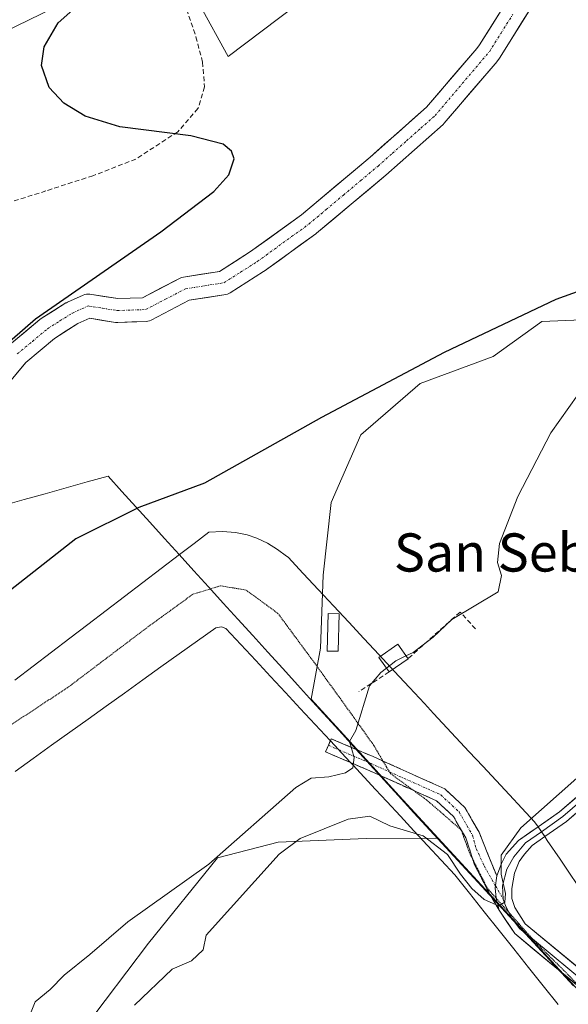
# Model space of a CAD drawing. Units: metres. Extents: x 594801 to 598281, y 4655047 to 4657409.
# Drawn here: x 596643 to 596758, y 4656804 to 4657011 of the extents above; entities that cross this region are included whole.
import ezdxf
from ezdxf.enums import TextEntityAlignment as Align

# ---------------------------------------------------------------- set-up
doc = ezdxf.new("R2010")
doc.units = ezdxf.units.M
doc.header["$MEASUREMENT"] = 0
for name, pattern in [('TRAZO_Y_PUNTO', [1, 0.5, -0.25, 0, -0.25]), ('TRAZOS2', [0.375, 0.25, -0.125]), ('TRAZOSX2', [1.5, 1, -0.5])]:
    doc.linetypes.add(name, pattern=pattern)
for name, color, linetype, lineweight in [('Arbolado forestal CxS', 92, 'Continuous', 0), ('Camino', 19, 'TRAZOSX2', 0), ('Camino Cxs', 19, 'Continuous', 0), ('Camino eje', 19, 'TRAZO_Y_PUNTO', 0), ('Corriente natural Cxs', 5, 'Continuous', 13), ('Corriente natural eje', 5, 'TRAZO_Y_PUNTO', 0), ('Corriente natural superficial', 5, 'Continuous', 13), ('Cultivos herbáceos CxS', 92, 'Continuous', 0), ('Cultivos leñosos CxS', 92, 'Continuous', 0), ('Curva de nivel maestra', 36, 'Continuous', 30), ('Curva de nivel normal', 36, 'Continuous', 0), ('Edificación ligera', 1, 'Continuous', 0), ('Edificación ligera Cxs', 1, 'Continuous', 0), ('Layer 0', 7, 'Continuous', 0), ('Municipio', 9, 'Continuous', 13), ('Municipio CxS', 142, 'Continuous', 0), ('Obra de contención lineal', 1, 'TRAZOSX2', 13), ('Senda', 19, 'TRAZOSX2', 0), ('Suelo desnudo CxS', 43, 'Continuous', 0), ('Texto cartográfico', 19, 'Continuous', 0), ('Vía pecuaria', 92, 'Continuous', 13), ('Vía pecuaria CxS', 92, 'Continuous', 13), ('Vía pecuaria eje', 92, 'TRAZOS2', 0)]:
    doc.layers.add(name, color=color, linetype=linetype, lineweight=lineweight)
doc.styles.add('Arial', font='txt', dxfattribs={"height": 0.2})

msp = doc.modelspace()

# ---------------------------------------------------------------- linework, layer by layer
at = {"layer": 'Arbolado forestal CxS', "color": 92, "linetype": 'Continuous', "lineweight": 0}
for points in [[(596719.1, 4657027.21, 399.6), (596686.94, 4657002.83, 399.85), (596674.79, 4657024.98, 400.36), (596615.49, 4656996.04, 400.81), (596617.71, 4656975.51, 400.62), (596614.77, 4656962.46, 401.29), (596580.38, 4656954.27, 400.85), (596554.49, 4656930.58, 400.94), (596521.69, 4656895.39, 401.39), (596501.66, 4656869.64, 401.11)], [(596521.69, 4656895.39, 401.39), (596554.49, 4656930.58, 400.94), (596580.38, 4656954.27, 400.85), (596614.77, 4656962.46, 401.29), (596617.71, 4656975.51, 400.62), (596615.49, 4656996.04, 400.81), (596674.79, 4657024.98, 400.36), (596686.94, 4657002.83, 399.85), (596719.1, 4657027.21, 399.6)], [(596746.86, 4657016.85, 397.91), (596739.6, 4657005.28, 398.14), (596739, 4657004.51, 398.12), (596728.49, 4656992.21, 398.19), (596716.68, 4656981.76, 398.24), (596702.28, 4656969.67, 398.46), (596691.61, 4656961.94, 398.59), (596685.13, 4656957.81, 398.51), (596677.58, 4656956.62, 398.38), (596677.14, 4656956.5, 398.4), (596676.84, 4656956.37, 398.41), (596668.98, 4656952.29, 398.45), (596663.85, 4656952.11, 398.41), (596657.95, 4656953.03, 398.59), (596657.59, 4656953.05, 398.61), (596657.23, 4656953.03, 398.6), (596656.88, 4656952.96, 398.58), (596656.54, 4656952.83, 398.56), (596653.26, 4656951.35, 398.6), (596653.04, 4656951.24, 398.6), (596652.95, 4656951.19, 398.61), (596647.76, 4656947.91, 398.64), (596647.5, 4656947.71, 398.63), (596641.15, 4656942.42, 398.77)], [(596641.15, 4656942.42, 398.77), (596647.5, 4656947.71, 398.63), (596647.76, 4656947.91, 398.64), (596652.95, 4656951.19, 398.61), (596653.04, 4656951.24, 398.6), (596653.26, 4656951.35, 398.6), (596656.54, 4656952.83, 398.56), (596656.88, 4656952.96, 398.58), (596657.23, 4656953.03, 398.6), (596657.59, 4656953.05, 398.61), (596657.95, 4656953.03, 398.59), (596663.85, 4656952.11, 398.41), (596668.98, 4656952.29, 398.45), (596676.84, 4656956.37, 398.41), (596677.14, 4656956.5, 398.4), (596677.58, 4656956.62, 398.38), (596685.13, 4656957.81, 398.51), (596691.61, 4656961.94, 398.59), (596702.28, 4656969.67, 398.46), (596716.68, 4656981.76, 398.24), (596728.49, 4656992.21, 398.19), (596739, 4657004.51, 398.12), (596739.6, 4657005.28, 398.14), (596746.86, 4657016.85, 397.91)], [(596638, 4656930.86, 399.23), (596644.53, 4656938.73, 399.1), (596650.57, 4656943.77, 399.05), (596655.47, 4656946.87, 399.06), (596657.92, 4656947.97, 399.07), (596663.32, 4656947.13, 399.21), (596663.7, 4656947.1, 399.22), (596663.79, 4656947.1, 399.22), (596669.72, 4656947.32, 399.37), (596670.09, 4656947.36, 399.38), (596670.44, 4656947.45, 399.39), (596670.78, 4656947.6, 399.38), (596678.78, 4656951.75, 398.98), (596686.45, 4656952.96, 399.02), (596686.77, 4656953.03, 399), (596687.08, 4656953.15, 398.98), (596687.38, 4656953.31, 398.97), (596694.36, 4656957.76, 399.02), (596694.49, 4656957.84, 399.02), (596705.28, 4656965.68, 398.96), (596705.42, 4656965.79, 398.96), (596719.92, 4656977.96, 398.93), (596719.97, 4656978, 398.93), (596731.93, 4656988.58, 398.86), (596732.17, 4656988.83, 398.86), (596742.84, 4657001.31, 398.79), (596742.9, 4657001.38, 398.79), (596743.62, 4657002.3, 398.77), (596743.77, 4657002.51, 398.77), (596751.01, 4657014.05, 398.46)], [(596751.01, 4657014.05, 398.46), (596743.77, 4657002.51, 398.77), (596743.62, 4657002.3, 398.77), (596742.9, 4657001.38, 398.79), (596742.84, 4657001.31, 398.79), (596732.17, 4656988.83, 398.86), (596731.93, 4656988.58, 398.86), (596719.97, 4656978, 398.93), (596719.92, 4656977.96, 398.93), (596705.42, 4656965.79, 398.96), (596705.28, 4656965.68, 398.96), (596694.49, 4656957.84, 399.02), (596694.36, 4656957.76, 399.02), (596687.38, 4656953.31, 398.97), (596687.08, 4656953.15, 398.98), (596686.77, 4656953.03, 399), (596686.45, 4656952.96, 399.02), (596678.78, 4656951.75, 398.98), (596670.78, 4656947.6, 399.38), (596670.44, 4656947.45, 399.39), (596670.09, 4656947.36, 399.38), (596669.72, 4656947.32, 399.37), (596663.79, 4656947.1, 399.22), (596663.7, 4656947.1, 399.22), (596663.32, 4656947.13, 399.21), (596657.92, 4656947.97, 399.07), (596655.47, 4656946.87, 399.06), (596650.57, 4656943.77, 399.05), (596644.53, 4656938.73, 399.1), (596638, 4656930.86, 399.23)], [(596762.71, 4656947.73, 404.05), (596752.62, 4656947.29, 401.93), (596742.44, 4656939.94, 402.11), (596727.18, 4656934.29, 401.69), (596714.74, 4656923.54, 401.52), (596708.51, 4656909.41, 401.59), (596706.82, 4656894.14, 401.1), (596706.25, 4656878.87, 401.64), (596704.34, 4656868.19, 402.8), (596711.07, 4656860.78, 405.03), (596719.24, 4656851.77, 406.49), (596722.72, 4656847.94, 407.82), (596730.9, 4656839.07, 409.55), (596715.81, 4656838.98, 411.04), (596697.39, 4656838.21, 410.74), (596684.71, 4656834.94, 408.3), (596670.21, 4656817.05, 409.22), (596647.54, 4656787.02, 409.39)], [(596762.71, 4656947.73, 404.05), (596752.62, 4656947.29, 401.93), (596742.44, 4656939.94, 402.11), (596727.18, 4656934.29, 401.69), (596714.74, 4656923.54, 401.52), (596708.51, 4656909.41, 401.59), (596706.82, 4656894.14, 401.1), (596706.25, 4656878.87, 401.64), (596704.34, 4656868.19, 402.8), (596711.07, 4656860.78, 405.03), (596719.24, 4656851.77, 406.49), (596722.72, 4656847.94, 407.82), (596730.9, 4656839.07, 409.55)], [(596730.9, 4656839.07, 409.55), (596715.81, 4656838.98, 411.04), (596697.39, 4656838.21, 410.74), (596684.71, 4656834.94, 408.3), (596670.21, 4656817.05, 409.22), (596647.54, 4656787.02, 409.39), (596633.05, 4656768.49, 410.28), (596632.44, 4656767.99, 410.32), (596624.15, 4656782.72, 404.47), (596600.47, 4656811.14, 402.29), (596553.1, 4656776.4, 402.5), (596553.1, 4656754.3, 404.03), (596551.48, 4656743.05, 406.09)]]:
    msp.add_polyline3d(points, dxfattribs=at)
at = {"layer": 'Camino', "color": 19, "linetype": 'TRAZOSX2', "lineweight": 0}
for points in [[(596712.55, 4656854.9), (596707.34, 4656857.13), (596707.93, 4656858.51)], [(596707.93, 4656858.51), (596708.33, 4656859.44)], [(596708.33, 4656859.44), (596708.52, 4656859.88), (596717.3, 4656856.14), (596719.36, 4656855.21)], [(596725.81, 4656849.02), (596716.13, 4656853.37), (596712.55, 4656854.9)], [(596719.36, 4656855.21), (596732.31, 4656849.39), (596736.5, 4656845.48), (596739.48, 4656840.28), (596743.17, 4656831.18)], [(596738.24, 4656834.46), (596736.7, 4656839.11), (596734.12, 4656843.59), (596730.59, 4656846.88), (596725.81, 4656849.02)], [(596743.67, 4656823.97), (596741.12, 4656828.41), (596738.56, 4656833.48), (596738.24, 4656834.46)]]:
    msp.add_lwpolyline(points, dxfattribs=at)
at = {"layer": 'Camino Cxs', "color": 19, "linetype": 'Continuous', "lineweight": 0}
msp.add_lwpolyline([(596743.17, 4656831.18), (596742.88, 4656828.63), (596743.04, 4656826.51), (596743.67, 4656823.97)], dxfattribs=at)
msp.add_polyline3d([(596743.04, 4656826.51, 409.93), (596743.67, 4656823.97, 410.03), (596742.4, 4656826.19, 409.93), (596741.12, 4656828.41, 409.8), (596739.84, 4656830.94, 409.65), (596738.56, 4656833.48, 409.41), (596737.63, 4656836.3, 409.03), (596736.7, 4656839.11, 408.66), (596735.41, 4656841.35, 408.53), (596734.12, 4656843.59, 408.19), (596730.59, 4656846.88, 407.5), (596726.98, 4656848.5, 406.75), (596723.36, 4656850.13, 406.35), (596719.75, 4656851.75, 406.03), (596716.13, 4656853.37, 405.31), (596712.55, 4656854.9, 404.74), (596711.74, 4656855.25, 404.62), (596707.34, 4656857.13, 403.6), (596708.33, 4656859.44, 403.65), (596708.52, 4656859.88, 403.66), (596712.91, 4656858.01, 404.8), (596717.3, 4656856.14, 405.38), (596721.05, 4656854.45, 405.86), (596724.81, 4656852.77, 406.3), (596728.56, 4656851.08, 406.81), (596732.31, 4656849.39, 407.37), (596734.41, 4656847.44, 407.85), (596736.5, 4656845.48, 408.23), (596737.99, 4656842.88, 408.37), (596739.48, 4656840.28, 408.62), (596741.32, 4656835.73, 409.19), (596743.17, 4656831.18, 409.8), (596742.88, 4656828.63, 409.85), (596743.04, 4656826.51, 409.93)], close=True, dxfattribs=at)
at = {"layer": 'Camino eje', "color": 19, "linetype": 'TRAZO_Y_PUNTO', "lineweight": 0}
for points in [[(596707.93, 4656858.51), (596710.04, 4656857.6)], [(596710.04, 4656857.6), (596716.72, 4656854.76), (596720.69, 4656852.97)], [(596720.69, 4656852.97), (596731.45, 4656848.14), (596735.31, 4656844.54), (596738.09, 4656839.7), (596738.89, 4656836.88), (596740.55, 4656833.23), (596742.93, 4656829.08)], [(596742.93, 4656829.08), (596744.52, 4656826.3)]]:
    msp.add_lwpolyline(points, dxfattribs=at)
at = {"layer": 'Corriente natural Cxs', "color": 5, "linetype": 'Continuous', "lineweight": 13}
for points in [[(596751.01, 4657014.05, 397.89), (596748.59, 4657010.2, 398.06), (596746.18, 4657006.36, 398.12), (596743.77, 4657002.51, 398.25), (596743.62, 4657002.3, 398.25), (596742.9, 4657001.38, 398.25), (596742.84, 4657001.31, 398.25), (596740.17, 4656998.19, 398.28), (596737.51, 4656995.07, 398.22), (596734.84, 4656991.95, 398.3), (596732.17, 4656988.83, 398.55), (596731.93, 4656988.58, 398.56), (596728.94, 4656985.94, 398.41), (596725.95, 4656983.29, 398.25), (596722.96, 4656980.64, 398.46), (596719.97, 4656978, 398.54), (596719.92, 4656977.96, 398.53), (596716.3, 4656974.91, 398.51), (596712.67, 4656971.87, 398.44), (596709.05, 4656968.83, 398.5), (596705.42, 4656965.79, 398.56), (596705.28, 4656965.68, 398.57), (596701.69, 4656963.07, 398.7), (596698.09, 4656960.46, 398.66), (596694.49, 4656957.84, 398.61), (596694.36, 4656957.76, 398.6), (596690.87, 4656955.54, 398.59), (596687.38, 4656953.31, 398.57), (596687.08, 4656953.15, 398.56), (596686.77, 4656953.03, 398.55), (596686.45, 4656952.96, 398.53), (596682.62, 4656952.35, 398.54), (596678.78, 4656951.75, 398.58), (596674.78, 4656949.67, 398.67), (596670.78, 4656947.6, 398.66), (596670.44, 4656947.45, 398.68), (596670.09, 4656947.36, 398.68), (596669.72, 4656947.32, 398.68), (596666.76, 4656947.21, 398.63), (596663.79, 4656947.1, 398.68), (596663.7, 4656947.1, 398.68), (596663.32, 4656947.13, 398.68), (596660.62, 4656947.55, 398.65), (596657.92, 4656947.97, 398.59), (596655.47, 4656946.87, 398.67), (596653.02, 4656945.32, 398.72), (596650.57, 4656943.77, 398.73), (596647.55, 4656941.25, 398.78), (596644.53, 4656938.73, 398.8), (596642.35, 4656936.1, 398.84)], [(596641.15, 4656942.42, 398.74), (596644.32, 4656945.07, 398.85), (596647.5, 4656947.71, 398.64), (596647.76, 4656947.91, 398.63), (596650.36, 4656949.55, 398.65), (596652.95, 4656951.19, 398.64), (596653.04, 4656951.24, 398.64), (596653.26, 4656951.35, 398.63), (596656.54, 4656952.83, 398.46), (596656.88, 4656952.96, 398.48), (596657.23, 4656953.03, 398.51), (596657.59, 4656953.05, 398.54), (596657.95, 4656953.03, 398.57), (596660.9, 4656952.57, 398.78), (596663.85, 4656952.11, 398.64), (596666.42, 4656952.2, 398.48), (596668.98, 4656952.29, 398.44), (596672.91, 4656954.33, 398.53), (596676.84, 4656956.37, 398.41), (596677.14, 4656956.5, 398.41), (596677.58, 4656956.62, 398.4), (596681.36, 4656957.22, 398.3), (596685.13, 4656957.81, 398.26), (596688.37, 4656959.87, 398.24), (596691.61, 4656961.94, 398.18), (596695.17, 4656964.52, 398.23), (596698.72, 4656967.09, 398.26), (596702.28, 4656969.67, 398.2), (596705.88, 4656972.69, 398.15), (596709.48, 4656975.72, 398.13), (596713.08, 4656978.74, 398.07), (596716.68, 4656981.76, 398.05), (596719.63, 4656984.38, 398.02), (596722.58, 4656986.99, 398.01), (596725.54, 4656989.6, 397.97), (596728.49, 4656992.21, 398.02), (596731.11, 4656995.28, 397.93), (596733.74, 4656998.36, 397.92), (596736.37, 4657001.43, 397.9), (596739, 4657004.51, 397.93), (596739.6, 4657005.28, 397.94), (596742.02, 4657009.14, 397.96), (596744.44, 4657013, 397.94)]]:
    msp.add_polyline3d(points, dxfattribs=at)
at = {"layer": 'Corriente natural eje', "color": 5, "linetype": 'TRAZO_Y_PUNTO', "lineweight": 0}
msp.add_polyline3d([(596642.75, 4656940.5, 398.7), (596645.92, 4656943.15, 398.64), (596649.1, 4656945.79, 398.64), (596651.69, 4656947.43, 398.56), (596654.29, 4656949.07, 398.53), (596657.57, 4656950.56, 398.54), (596660.64, 4656950.08, 398.62), (596663.7, 4656949.6, 398.52), (596666.67, 4656949.71, 398.41), (596669.63, 4656949.81, 398.45), (596673.81, 4656951.98, 398.47), (596677.99, 4656954.15, 398.35), (596682.01, 4656954.79, 398.33), (596686.04, 4656955.42, 398.37), (596689.53, 4656957.65, 398.29), (596693.02, 4656959.87, 398.32), (596696.62, 4656962.48, 398.33), (596700.22, 4656965.09, 398.42), (596703.82, 4656967.7, 398.3), (596707.44, 4656970.74, 398.25), (596711.07, 4656973.79, 398.11), (596714.69, 4656976.83, 398.21), (596718.32, 4656979.87, 398.21), (596721.3, 4656982.52, 398.09), (596724.29, 4656985.16, 398.07), (596727.28, 4656987.81, 398.06), (596730.27, 4656990.45, 398.2), (596733.12, 4656993.8, 397.98), (596735.96, 4656997.15, 397.94), (596738.81, 4657000.49, 398.02), (596741.65, 4657003.84, 397.88), (596744.09, 4657007.73, 397.94), (596746.54, 4657011.63, 397.85)], dxfattribs=at)
at = {"layer": 'Corriente natural superficial', "color": 5, "linetype": 'Continuous', "lineweight": 13}
for points in [[(596751.01, 4657014.05, 397.89), (596748.59, 4657010.2, 398.06), (596746.18, 4657006.36, 398.12), (596743.77, 4657002.51, 398.25), (596743.62, 4657002.3, 398.25), (596742.9, 4657001.38, 398.25), (596742.84, 4657001.31, 398.25), (596740.17, 4656998.19, 398.28), (596737.51, 4656995.07, 398.22), (596734.84, 4656991.95, 398.3), (596732.17, 4656988.83, 398.55), (596731.93, 4656988.58, 398.56), (596728.94, 4656985.94, 398.41), (596725.95, 4656983.29, 398.25), (596722.96, 4656980.64, 398.46), (596719.97, 4656978, 398.54), (596719.92, 4656977.96, 398.53), (596716.3, 4656974.91, 398.51), (596712.67, 4656971.87, 398.44), (596709.05, 4656968.83, 398.5), (596705.42, 4656965.79, 398.56), (596705.28, 4656965.68, 398.57), (596701.69, 4656963.07, 398.7), (596698.09, 4656960.46, 398.66), (596694.49, 4656957.84, 398.61), (596694.36, 4656957.76, 398.6), (596690.87, 4656955.54, 398.59), (596687.38, 4656953.31, 398.57), (596687.08, 4656953.15, 398.56), (596686.77, 4656953.03, 398.55), (596686.45, 4656952.96, 398.53), (596682.62, 4656952.35, 398.54), (596678.78, 4656951.75, 398.58), (596674.78, 4656949.67, 398.67), (596670.78, 4656947.6, 398.66), (596670.44, 4656947.45, 398.68), (596670.09, 4656947.36, 398.68), (596669.72, 4656947.32, 398.68), (596666.76, 4656947.21, 398.63), (596663.79, 4656947.1, 398.68), (596663.7, 4656947.1, 398.68), (596663.32, 4656947.13, 398.68), (596660.62, 4656947.55, 398.65), (596657.92, 4656947.97, 398.59), (596655.47, 4656946.87, 398.67), (596653.02, 4656945.32, 398.72), (596650.57, 4656943.77, 398.73), (596647.55, 4656941.25, 398.78), (596644.53, 4656938.73, 398.8), (596642.35, 4656936.1, 398.84)], [(596641.15, 4656942.42, 398.74), (596644.32, 4656945.07, 398.85), (596647.5, 4656947.71, 398.64), (596647.76, 4656947.91, 398.63), (596650.36, 4656949.55, 398.65), (596652.95, 4656951.19, 398.64), (596653.04, 4656951.24, 398.64), (596653.26, 4656951.35, 398.63), (596656.54, 4656952.83, 398.46), (596656.88, 4656952.96, 398.48), (596657.23, 4656953.03, 398.51), (596657.59, 4656953.05, 398.54), (596657.95, 4656953.03, 398.57), (596660.9, 4656952.57, 398.78), (596663.85, 4656952.11, 398.64), (596666.42, 4656952.2, 398.48), (596668.98, 4656952.29, 398.44), (596672.91, 4656954.33, 398.53), (596676.84, 4656956.37, 398.41), (596677.14, 4656956.5, 398.41), (596677.58, 4656956.62, 398.4), (596681.36, 4656957.22, 398.3), (596685.13, 4656957.81, 398.26), (596688.37, 4656959.87, 398.24), (596691.61, 4656961.94, 398.18), (596695.17, 4656964.52, 398.23), (596698.72, 4656967.09, 398.26), (596702.28, 4656969.67, 398.2), (596705.88, 4656972.69, 398.15), (596709.48, 4656975.72, 398.13), (596713.08, 4656978.74, 398.07), (596716.68, 4656981.76, 398.05), (596719.63, 4656984.38, 398.02), (596722.58, 4656986.99, 398.01), (596725.54, 4656989.6, 397.97), (596728.49, 4656992.21, 398.02), (596731.11, 4656995.28, 397.93), (596733.74, 4656998.36, 397.92), (596736.37, 4657001.43, 397.9), (596739, 4657004.51, 397.93), (596739.6, 4657005.28, 397.94), (596742.02, 4657009.14, 397.96), (596744.44, 4657013, 397.94)]]:
    msp.add_polyline3d(points, dxfattribs=at)
at = {"layer": 'Cultivos herbáceos CxS', "color": 92, "linetype": 'Continuous', "lineweight": 0}
for points in [[(596719.1, 4657027.21, 399.6), (596686.94, 4657002.83, 399.85), (596674.79, 4657024.98, 400.36), (596615.49, 4656996.04, 400.81), (596617.71, 4656975.51, 400.62), (596614.77, 4656962.46, 401.29), (596580.38, 4656954.27, 400.85), (596554.49, 4656930.58, 400.94), (596521.69, 4656895.39, 401.39), (596501.66, 4656869.64, 401.11)], [(596719.1, 4657027.21, 399.6), (596686.94, 4657002.83, 399.85), (596674.79, 4657024.98, 400.36), (596615.49, 4656996.04, 400.81), (596617.71, 4656975.51, 400.62), (596614.77, 4656962.46, 401.29), (596580.38, 4656954.27, 400.85), (596554.49, 4656930.58, 400.94), (596521.69, 4656895.39, 401.39)], [(596769.47, 4656797.22, 412.88), (596730.9, 4656839.07, 409.55), (596722.72, 4656847.94, 407.82), (596719.24, 4656851.77, 406.49), (596711.07, 4656860.78, 405.03), (596704.34, 4656868.19, 402.8), (596706.25, 4656878.87, 401.64), (596706.82, 4656894.14, 401.1), (596708.51, 4656909.41, 401.59), (596714.74, 4656923.54, 401.52), (596727.18, 4656934.29, 401.69), (596742.44, 4656939.94, 402.11), (596752.62, 4656947.29, 401.93), (596762.71, 4656947.73, 404.05)], [(596762.71, 4656947.73, 404.05), (596752.62, 4656947.29, 401.93), (596742.44, 4656939.94, 402.11), (596727.18, 4656934.29, 401.69), (596714.74, 4656923.54, 401.52), (596708.51, 4656909.41, 401.59), (596706.82, 4656894.14, 401.1), (596706.25, 4656878.87, 401.64), (596704.34, 4656868.19, 402.8), (596711.07, 4656860.78, 405.03), (596719.24, 4656851.77, 406.49), (596722.72, 4656847.94, 407.82), (596730.9, 4656839.07, 409.55)], [(596730.9, 4656839.07, 409.55), (596769.47, 4656797.22, 412.88), (596779.5, 4656785.65, 413.33), (596781.58, 4656783.24, 413.31)]]:
    msp.add_polyline3d(points, dxfattribs=at)
at = {"layer": 'Cultivos leñosos CxS', "color": 92, "linetype": 'Continuous', "lineweight": 0}
for points in [[(596730.9, 4656839.07, 409.55), (596715.81, 4656838.98, 411.04), (596697.39, 4656838.21, 410.74), (596684.71, 4656834.94, 408.3), (596670.21, 4656817.05, 409.22), (596647.54, 4656787.02, 409.39), (596633.05, 4656768.49, 410.28), (596632.44, 4656767.99, 410.32), (596624.15, 4656782.72, 404.47), (596600.47, 4656811.14, 402.29), (596553.1, 4656776.4, 402.5), (596553.1, 4656754.3, 404.03), (596551.48, 4656743.05, 406.09)], [(596647.54, 4656787.02, 409.39), (596670.21, 4656817.05, 409.22), (596684.71, 4656834.94, 408.3), (596697.39, 4656838.21, 410.74), (596715.81, 4656838.98, 411.04), (596730.9, 4656839.07, 409.55), (596769.47, 4656797.22, 412.88)], [(596730.9, 4656839.07, 409.55), (596769.47, 4656797.22, 412.88), (596779.5, 4656785.65, 413.33), (596781.58, 4656783.24, 413.31)]]:
    msp.add_polyline3d(points, dxfattribs=at)
at = {"layer": 'Curva de nivel maestra', "color": 36, "linetype": 'Continuous', "lineweight": 30}
for points in [[(596634, 4656936.97, 400), (596646.6, 4656947.86, 400), (596672.83, 4656966.12, 400), (596683.93, 4656974.54, 400), (596687.05, 4656978.04, 400), (596688.21, 4656981.37, 400), (596687.65, 4656982.96, 400), (596685.85, 4656984.43, 400), (596679.08, 4656986.23, 400), (596664.24, 4656988.11, 400), (596657.01, 4656990.35, 400), (596652.5, 4656993.02, 400), (596649.43, 4656996.31, 400), (596647.83, 4657000.93, 400), (596648.4, 4657004.84, 400), (596651.33, 4657009.86, 400), (596661.95, 4657019.37, 400)], [(596765.06, 4656955.35, 400), (596755.56, 4656951.95, 400), (596732.19, 4656940.79, 400), (596706.45, 4656927.16, 400), (596681.94, 4656913.4, 400), (596668.2, 4656908.37, 400), (596655.04, 4656901.8, 400), (596641.31, 4656890.99, 400)]]:
    msp.add_polyline3d(points, dxfattribs=at)
at = {"layer": 'Curva de nivel normal', "color": 36, "linetype": 'Continuous', "lineweight": 0}
for points in [[(596724.17, 4656877.26, 405), (596725.65, 4656877.99, 405), (596729.87, 4656881.2, 405), (596733.76, 4656884.9, 405), (596743.51, 4656890.7, 405), (596744.17, 4656894.08, 405), (596743.31, 4656896.81, 405), (596743.73, 4656900.82, 405), (596747.6, 4656910.63, 405), (596754.49, 4656923.96, 405), (596760.2, 4656931.95, 405)], [(596720.08, 4656874.67, 405), (596722.04, 4656876.21, 405), (596724.17, 4656877.26, 405)], [(596645.53, 4656802.35, 405), (596646.53, 4656804.74, 405), (596649.62, 4656807.37, 405), (596652.61, 4656810.37, 405), (596657.94, 4656814.7, 405), (596665.94, 4656821.51, 405), (596682.89, 4656833.63, 405), (596701.09, 4656849.64, 405), (596704.29, 4656851.61, 405), (596708, 4656851.91, 405), (596711.49, 4656852.72, 405), (596713.04, 4656853.82, 405), (596713.33, 4656855.96, 405), (596712.34, 4656859.3, 405), (596713.67, 4656861.63, 405), (596716.5, 4656870.96, 405), (596718.94, 4656873.78, 405), (596720.08, 4656874.67, 405)], [(596760.6, 4656852.2, 410), (596748.2, 4656841.24, 410), (596744.14, 4656835.5, 410), (596744.12, 4656831.48, 410), (596744.99, 4656827.49, 410), (596744.91, 4656825.64, 410), (596743.54, 4656824.88, 410), (596740.57, 4656826.18, 410), (596737.94, 4656828.49, 410), (596735.56, 4656831.48, 410), (596732.87, 4656835.62, 410), (596727.76, 4656839.52, 410), (596720.76, 4656841.66, 410), (596716.63, 4656843.67, 410), (596712.03, 4656843.06, 410), (596702.02, 4656838.97, 410), (596697.59, 4656835.7, 410), (596682.33, 4656818.72, 410), (596681.71, 4656815.65, 410), (596679.27, 4656813.34, 410), (596675.17, 4656811.63, 410), (596667.3, 4656804.08, 410)]]:
    msp.add_polyline3d(points, dxfattribs=at)
at = {"layer": 'Edificación ligera', "color": 1, "linetype": 'Continuous', "lineweight": 0}
for points in [[(596710.18, 4656886.09, 401.07), (596709.97, 4656878.2, 401.2), (596707.69, 4656878.26, 401.09), (596707.89, 4656886.15, 401.06), (596710.18, 4656886.09, 401.07)], [(596724.6, 4656876.64, 404.7), (596720.64, 4656873.87, 405.23), (596718.5, 4656876.94, 403.4), (596722.45, 4656879.71, 403.37), (596724.6, 4656876.64, 404.7)]]:
    msp.add_polyline3d(points, dxfattribs=at)
at = {"layer": 'Edificación ligera Cxs', "color": 1, "linetype": 'Continuous', "lineweight": 0}
for points in [[(596710.18, 4656886.09, 401.07), (596709.97, 4656878.2, 401.2), (596707.69, 4656878.26, 401.09), (596707.89, 4656886.15, 401.06), (596710.18, 4656886.09, 401.07)], [(596724.6, 4656876.64, 404.7), (596720.64, 4656873.87, 405.23), (596718.5, 4656876.94, 403.4), (596722.45, 4656879.71, 403.37), (596724.6, 4656876.64, 404.7)]]:
    msp.add_polyline3d(points, close=True, dxfattribs=at)
at = {"layer": 'Layer 0', "linetype": 'Continuous', "lineweight": 0}
for points in [[(596751.83, 4656841.43), (596756.33, 4656844.58), (596769.31, 4656855.8), (596803.88, 4656890.94), (596834.3, 4656915.96), (596844.96, 4656920.99), (596856.69, 4656923.9), (596863.51, 4656923.59), (596877.95, 4656916.36)], [(596798.16, 4656883.35), (596770.17, 4656854.9), (596757.06, 4656843.57), (596752.53, 4656840.4)], [(596798.72, 4656882.14), (596771.03, 4656853.99), (596757.79, 4656842.55), (596753.23, 4656839.37)], [(596743.17, 4656831.18), (596744.15, 4656833.76), (596745.15, 4656835.72), (596747.74, 4656838.56), (596751.83, 4656841.43)], [(596752.53, 4656840.4), (596749.2, 4656838.07), (596746.74, 4656835.14), (596745.31, 4656832.54), (596744.36, 4656829.1), (596744.52, 4656826.3)], [(596753.23, 4656839.37), (596750.61, 4656837.53), (596749.02, 4656835.72), (596747.85, 4656834.18), (596746.9, 4656831.75), (596746.37, 4656828.52), (596746.33, 4656826.41), (596746.95, 4656824.53), (596749.15, 4656821.11), (596763.65, 4656809.14), (596767.29, 4656804.94), (596773.88, 4656791.65), (596780.46, 4656783.04)], [(596743.17, 4656831.18), (596742.88, 4656828.63), (596743.04, 4656826.51), (596743.67, 4656823.97)], [(596744.52, 4656826.3), (596745.1, 4656824.71), (596745.69, 4656823.53)], [(596760.33, 4656807.98), (596746.95, 4656819.06), (596743.67, 4656823.97)], [(596745.69, 4656823.53), (596746.29, 4656822.33), (596748.05, 4656820.09), (596750.66, 4656817.93)], [(596750.66, 4656817.93), (596762.61, 4656808.06), (596766.07, 4656804.06), (596769.87, 4656796.37)]]:
    msp.add_lwpolyline(points, dxfattribs=at)
for points in [[(596761.56, 4656806.97, 411.1), (596757.91, 4656809.99, 410.94), (596754.26, 4656813.02, 410.53), (596750.6, 4656816.04, 410.35), (596746.95, 4656819.06, 410.12), (596745.31, 4656821.52, 410.15), (596743.67, 4656823.97, 410.03), (596743.04, 4656826.51, 409.93), (596742.88, 4656828.63, 409.85), (596743.17, 4656831.18, 409.8), (596744.15, 4656833.76, 409.87), (596745.15, 4656835.72, 409.96), (596747.74, 4656838.56, 410.35), (596750.6, 4656840.57, 410.24), (596751.83, 4656841.43, 410.35), (596753.47, 4656842.57, 410.49), (596756.33, 4656844.58, 410.84), (596759.58, 4656847.39, 410.8)], [(596761.1, 4656845.41, 411.38), (596757.79, 4656842.55, 411.36), (596754.2, 4656840.04, 411.03), (596753.23, 4656839.37, 410.99), (596750.61, 4656837.53, 410.86), (596749.02, 4656835.72, 410.74), (596747.85, 4656834.18, 410.57), (596746.9, 4656831.75, 410.3), (596746.37, 4656828.52, 410.05), (596746.33, 4656826.41, 410.03), (596746.95, 4656824.53, 410.1), (596749.15, 4656821.11, 410.27), (596752.78, 4656818.12, 410.41), (596756.4, 4656815.13, 410.68), (596760.03, 4656812.13, 411.08)]]:
    msp.add_polyline3d(points, dxfattribs=at)
at = {"layer": 'Municipio', "color": 9, "linetype": 'Continuous', "lineweight": 13}
msp.add_polyline3d([(596759.23, 4656808.13, 411.03), (596755.9, 4656811.75, 410.68), (596752.56, 4656815.38, 410.41), (596749.22, 4656819, 410.17), (596745.88, 4656822.62, 410.05), (596742.54, 4656826.25, 409.93), (596739.2, 4656829.87, 409.76), (596735.86, 4656833.5, 409.56), (596732.53, 4656837.12, 409.68), (596729.19, 4656840.74, 409.28), (596725.85, 4656844.37, 408.11), (596722.51, 4656847.99, 406.64), (596719.59, 4656851.2, 406.12), (596716.68, 4656854.41, 405.33), (596713.76, 4656857.62, 404.91), (596710.85, 4656860.83, 404.37), (596707.73, 4656864.27, 402.81), (596704.6, 4656867.72, 401.4), (596701.48, 4656871.16, 400.66), (596698.35, 4656874.6, 400.62), (596695.23, 4656878.04, 400.46), (596692.1, 4656881.49, 400.42), (596688.98, 4656884.93, 400.4), (596685.91, 4656888.32, 400.52), (596682.83, 4656891.7, 400.95), (596679.76, 4656895.09, 400.57), (596676.69, 4656898.48, 400.19), (596673.61, 4656901.86, 400.25), (596670.54, 4656905.25, 400.2), (596667.61, 4656908.48, 400.1), (596664.69, 4656911.7, 399.98), (596661.76, 4656914.93, 399.45), (596657.37, 4656913.7, 399.45), (596652.98, 4656912.47, 399.6), (596648.59, 4656911.23, 399.67), (596644.2, 4656910, 399.69), (596639.8, 4656908.77, 399.6)], dxfattribs=at)
msp.add_polyline3d([(596759.23, 4656808.13, 411.03), (596755.9, 4656811.75, 410.68), (596752.56, 4656815.38, 410.41), (596749.22, 4656819, 410.17), (596745.88, 4656822.62, 410.05), (596742.54, 4656826.25, 409.93), (596739.2, 4656829.87, 409.76), (596735.86, 4656833.5, 409.56), (596732.53, 4656837.12, 409.68), (596729.19, 4656840.74, 409.28), (596725.85, 4656844.37, 408.11), (596722.51, 4656847.99, 406.64), (596719.59, 4656851.2, 406.12), (596716.68, 4656854.41, 405.33), (596713.76, 4656857.62, 404.91), (596710.85, 4656860.83, 404.37), (596707.73, 4656864.27, 402.81), (596704.6, 4656867.72, 401.4), (596701.48, 4656871.16, 400.66), (596698.35, 4656874.6, 400.62), (596695.23, 4656878.04, 400.46), (596692.1, 4656881.49, 400.42), (596688.98, 4656884.93, 400.4), (596685.91, 4656888.32, 400.52), (596682.83, 4656891.7, 400.95), (596679.76, 4656895.09, 400.57), (596676.69, 4656898.48, 400.19), (596673.61, 4656901.86, 400.25), (596670.54, 4656905.25, 400.2), (596667.61, 4656908.48, 400.1), (596664.69, 4656911.7, 399.98), (596661.76, 4656914.93, 399.45), (596657.37, 4656913.7, 399.45), (596652.98, 4656912.47, 399.6), (596648.59, 4656911.23, 399.67), (596644.2, 4656910, 399.69), (596639.8, 4656908.77, 399.6)], dxfattribs=at)
at = {"layer": 'Municipio CxS', "color": 142, "linetype": 'Continuous', "lineweight": 0}
for points in [[(596759.23, 4656808.13, 411.03), (596755.9, 4656811.75, 410.68), (596752.56, 4656815.38, 410.41), (596749.22, 4656819, 410.17), (596745.88, 4656822.62, 410.05), (596742.54, 4656826.25, 409.93), (596739.2, 4656829.87, 409.76), (596735.86, 4656833.5, 409.56), (596732.53, 4656837.12, 409.68), (596729.19, 4656840.74, 409.28), (596725.85, 4656844.37, 408.11), (596722.51, 4656847.99, 406.64), (596719.59, 4656851.2, 406.12), (596716.68, 4656854.41, 405.33), (596713.76, 4656857.62, 404.91), (596710.85, 4656860.83, 404.37), (596707.73, 4656864.27, 402.81), (596704.6, 4656867.72, 401.4), (596701.48, 4656871.16, 400.66), (596698.35, 4656874.6, 400.62), (596695.23, 4656878.04, 400.46), (596692.1, 4656881.49, 400.42), (596688.98, 4656884.93, 400.4), (596685.91, 4656888.32, 400.52), (596682.83, 4656891.7, 400.95), (596679.76, 4656895.09, 400.57), (596676.69, 4656898.48, 400.19), (596673.61, 4656901.86, 400.25), (596670.54, 4656905.25, 400.2), (596667.61, 4656908.48, 400.1), (596664.69, 4656911.7, 399.98), (596661.76, 4656914.93, 399.45), (596657.37, 4656913.7, 399.45), (596652.98, 4656912.47, 399.6), (596648.59, 4656911.23, 399.67), (596644.2, 4656910, 399.69), (596639.8, 4656908.77, 399.6)], [(596639.8, 4656908.77, 399.6), (596644.2, 4656910, 399.69), (596648.59, 4656911.23, 399.67), (596652.98, 4656912.47, 399.6), (596657.37, 4656913.7, 399.45), (596661.76, 4656914.93, 399.45), (596664.69, 4656911.7, 399.98), (596667.61, 4656908.48, 400.1), (596670.54, 4656905.25, 400.2), (596673.61, 4656901.86, 400.25), (596676.69, 4656898.48, 400.19), (596679.76, 4656895.09, 400.57), (596682.83, 4656891.7, 400.95), (596685.91, 4656888.32, 400.52), (596688.98, 4656884.93, 400.4), (596692.1, 4656881.49, 400.42), (596695.23, 4656878.04, 400.46), (596698.35, 4656874.6, 400.62), (596701.48, 4656871.16, 400.66), (596704.6, 4656867.72, 401.4), (596707.73, 4656864.27, 402.81), (596710.85, 4656860.83, 404.37), (596713.76, 4656857.62, 404.91), (596716.68, 4656854.41, 405.33), (596719.59, 4656851.2, 406.12), (596722.51, 4656847.99, 406.64), (596725.85, 4656844.37, 408.11), (596729.19, 4656840.74, 409.28), (596732.53, 4656837.12, 409.68), (596735.86, 4656833.5, 409.56), (596739.2, 4656829.87, 409.76), (596742.54, 4656826.25, 409.93), (596745.88, 4656822.62, 410.05), (596749.22, 4656819, 410.17), (596752.56, 4656815.38, 410.41), (596755.9, 4656811.75, 410.68), (596759.23, 4656808.13, 411.03)]]:
    msp.add_polyline3d(points, dxfattribs=at)
at = {"layer": 'Obra de contención lineal', "color": 1, "linetype": 'TRAZOSX2', "lineweight": 13}
for points in [[(596738.73, 4656882.89, 405.64), (596735.53, 4656886.44, 404.3), (596724.6, 4656876.64, 404.7)], [(596720.64, 4656873.87, 405.23), (596714.33, 4656869.8, 404.23)]]:
    msp.add_polyline3d(points, dxfattribs=at)
at = {"layer": 'Senda', "color": 19, "linetype": 'TRAZOSX2', "lineweight": 0}
msp.add_lwpolyline([(596672.25, 4657021.87), (596675.32, 4657018.91), (596677.75, 4657014.15), (596680.19, 4657006.95), (596681.56, 4657001.66), (596681.98, 4656996.47), (596680.61, 4656991.92), (596676.38, 4656987.06), (596667.59, 4656981.34), (596658.6, 4656977.85), (596648.75, 4656974.67), (596638.06, 4656971.29), (596622.08, 4656963.98), (596615.84, 4656961.97), (596608.75, 4656960.28), (596597.95, 4656958.16), (596589.59, 4656955.41), (596580.49, 4656951.28), (596573.51, 4656946.42), (596563.45, 4656938.27), (596554.56, 4656930.33), (596550.2, 4656926.56)], dxfattribs=at)
at = {"layer": 'Suelo desnudo CxS', "color": 43, "linetype": 'Continuous', "lineweight": 0}
for points in [[(596641.15, 4656942.42, 398.77), (596647.5, 4656947.71, 398.63), (596647.76, 4656947.91, 398.64), (596652.95, 4656951.19, 398.61), (596653.04, 4656951.24, 398.6), (596653.26, 4656951.35, 398.6), (596656.54, 4656952.83, 398.56), (596656.88, 4656952.96, 398.58), (596657.23, 4656953.03, 398.6), (596657.59, 4656953.05, 398.61), (596657.95, 4656953.03, 398.59), (596663.85, 4656952.11, 398.41), (596668.98, 4656952.29, 398.45), (596676.84, 4656956.37, 398.41), (596677.14, 4656956.5, 398.4), (596677.58, 4656956.62, 398.38), (596685.13, 4656957.81, 398.51), (596691.61, 4656961.94, 398.59), (596702.28, 4656969.67, 398.46), (596716.68, 4656981.76, 398.24), (596728.49, 4656992.21, 398.19), (596739, 4657004.51, 398.12), (596739.6, 4657005.28, 398.14), (596746.86, 4657016.85, 397.91)], [(596641.15, 4656942.42, 398.77), (596647.5, 4656947.71, 398.63), (596647.76, 4656947.91, 398.64), (596652.95, 4656951.19, 398.61), (596653.04, 4656951.24, 398.6), (596653.26, 4656951.35, 398.6), (596656.54, 4656952.83, 398.56), (596656.88, 4656952.96, 398.58), (596657.23, 4656953.03, 398.6), (596657.59, 4656953.05, 398.61), (596657.95, 4656953.03, 398.59), (596663.85, 4656952.11, 398.41), (596668.98, 4656952.29, 398.45), (596676.84, 4656956.37, 398.41), (596677.14, 4656956.5, 398.4), (596677.58, 4656956.62, 398.38), (596685.13, 4656957.81, 398.51), (596691.61, 4656961.94, 398.59), (596702.28, 4656969.67, 398.46), (596716.68, 4656981.76, 398.24), (596728.49, 4656992.21, 398.19), (596739, 4657004.51, 398.12), (596739.6, 4657005.28, 398.14), (596746.86, 4657016.85, 397.91)], [(596751.01, 4657014.05, 398.46), (596743.77, 4657002.51, 398.77), (596743.62, 4657002.3, 398.77), (596742.9, 4657001.38, 398.79), (596742.84, 4657001.31, 398.79), (596732.17, 4656988.83, 398.86), (596731.93, 4656988.58, 398.86), (596719.97, 4656978, 398.93), (596719.92, 4656977.96, 398.93), (596705.42, 4656965.79, 398.96), (596705.28, 4656965.68, 398.96), (596694.49, 4656957.84, 399.02), (596694.36, 4656957.76, 399.02), (596687.38, 4656953.31, 398.97), (596687.08, 4656953.15, 398.98), (596686.77, 4656953.03, 399), (596686.45, 4656952.96, 399.02), (596678.78, 4656951.75, 398.98), (596670.78, 4656947.6, 399.38), (596670.44, 4656947.45, 399.39), (596670.09, 4656947.36, 399.38), (596669.72, 4656947.32, 399.37), (596663.79, 4656947.1, 399.22), (596663.7, 4656947.1, 399.22), (596663.32, 4656947.13, 399.21), (596657.92, 4656947.97, 399.07), (596655.47, 4656946.87, 399.06), (596650.57, 4656943.77, 399.05), (596644.53, 4656938.73, 399.1), (596638, 4656930.86, 399.23)], [(596751.01, 4657014.05, 398.46), (596743.77, 4657002.51, 398.77), (596743.62, 4657002.3, 398.77), (596742.9, 4657001.38, 398.79), (596742.84, 4657001.31, 398.79), (596732.17, 4656988.83, 398.86), (596731.93, 4656988.58, 398.86), (596719.97, 4656978, 398.93), (596719.92, 4656977.96, 398.93), (596705.42, 4656965.79, 398.96), (596705.28, 4656965.68, 398.96), (596694.49, 4656957.84, 399.02), (596694.36, 4656957.76, 399.02), (596687.38, 4656953.31, 398.97), (596687.08, 4656953.15, 398.98), (596686.77, 4656953.03, 399), (596686.45, 4656952.96, 399.02), (596678.78, 4656951.75, 398.98), (596670.78, 4656947.6, 399.38), (596670.44, 4656947.45, 399.39), (596670.09, 4656947.36, 399.38), (596669.72, 4656947.32, 399.37), (596663.79, 4656947.1, 399.22), (596663.7, 4656947.1, 399.22), (596663.32, 4656947.13, 399.21), (596657.92, 4656947.97, 399.07), (596655.47, 4656946.87, 399.06), (596650.57, 4656943.77, 399.05), (596644.53, 4656938.73, 399.1), (596638, 4656930.86, 399.23)]]:
    msp.add_polyline3d(points, dxfattribs=at)
at = {"layer": 'Vía pecuaria', "color": 92, "linetype": 'Continuous', "lineweight": 13}
for points in [[(596642.24, 4656872.16, 400.54), (596646.07, 4656875.09, 400.56), (596649.9, 4656878.01, 400.43), (596653.73, 4656880.93, 400.38), (596657.56, 4656883.85, 400.41), (596661.39, 4656886.77, 400.35), (596665.22, 4656889.69, 400.36), (596669.05, 4656892.62, 400.38), (596672.88, 4656895.54, 400.28), (596676.71, 4656898.46, 400.19), (596679.79, 4656900.81, 400.24), (596682.87, 4656903.16, 400.28), (596685.74, 4656903.34, 400.64), (596688.45, 4656903.13, 400.7), (596690.92, 4656902.6, 400.61), (596692.96, 4656901.91, 400.57), (596695.19, 4656900.85, 400.51), (596697.23, 4656899.56, 400.43), (596699.15, 4656898.16, 400.4), (596699.48, 4656897.93, 400.4), (596702.65, 4656894.52, 400.5), (596705.83, 4656891.11, 400.85), (596709.01, 4656887.7, 401.05), (596712.18, 4656884.29, 401.29), (596715.36, 4656880.88, 402.22), (596718.53, 4656877.47, 403.23), (596721.71, 4656874.06, 405.47), (596724.88, 4656870.65, 405.74), (596728.06, 4656867.24, 405.77), (596729.95, 4656865.2, 405.79), (596731.84, 4656863.17, 405.88), (596734.64, 4656860.17, 406.59), (596737.44, 4656857.16, 406.95), (596740.24, 4656854.16, 406.91), (596743.04, 4656851.15, 407.66), (596745.84, 4656848.15, 408.39), (596748.47, 4656845.32, 408.65), (596751.11, 4656842.49, 409.9), (596751.83, 4656841.43, 410.24)], [(596642.29, 4656853.03, 400.5), (596646.11, 4656855.77, 400.47), (596649.93, 4656858.51, 400.61), (596653.75, 4656861.25, 400.75), (596657.57, 4656863.98, 400.64), (596661.39, 4656866.72, 400.53), (596665.21, 4656869.46, 400.47), (596669.03, 4656872.2, 400.53), (596672.86, 4656874.94, 400.65), (596676.68, 4656877.67, 400.96), (596680.5, 4656880.41, 400.83), (596684.32, 4656883.15, 400.82), (596685.53, 4656883.34, 400.58), (596686.46, 4656882.98, 400.39), (596689.58, 4656879.63, 400.42), (596692.69, 4656876.28, 400.46), (596695.8, 4656872.93, 400.59), (596698.92, 4656869.58, 400.55), (596702.03, 4656866.23, 400.96), (596705.15, 4656862.88, 402.13), (596708.26, 4656859.52, 403.63), (596708.33, 4656859.44, 403.65)], [(596708.33, 4656859.44, 403.65), (596710.04, 4656857.6, 404.21)], [(596710.04, 4656857.6, 404.21), (596710.64, 4656856.96, 404.4), (596712.55, 4656854.9, 404.72)], [(596712.55, 4656854.9, 404.72), (596713.02, 4656854.4, 404.79), (596715.4, 4656851.84, 405.8), (596717.77, 4656849.28, 406.64), (596720.15, 4656846.72, 407.51), (596723, 4656843.65, 408.64), (596725.85, 4656840.59, 409.9), (596728.7, 4656837.52, 410.45), (596731.55, 4656834.45, 410.61), (596734.4, 4656831.38, 410.21), (596737.48, 4656827.5, 410.16), (596740.57, 4656823.62, 410.25), (596743.66, 4656819.74, 410.51), (596746.75, 4656815.86, 410.62), (596749.84, 4656811.98, 410.78), (596752.93, 4656808.1, 411.06), (596756.02, 4656804.22, 411.03)], [(596751.83, 4656841.43, 410.24), (596752.53, 4656840.4, 410.58)], [(596752.53, 4656840.4, 410.58), (596753.23, 4656839.37, 410.92)], [(596753.23, 4656839.37, 410.92), (596753.78, 4656838.57, 411.18), (596756.44, 4656834.65, 411.55), (596758.59, 4656831.49, 411.55), (596761.23, 4656827.61, 411.55), (596763.87, 4656823.74, 411.54), (596766.51, 4656819.86, 411.51), (596769.15, 4656815.98, 411.57), (596771.79, 4656812.11, 411.7), (596774.42, 4656808.23, 412.1), (596777.06, 4656804.35, 412.71), (596779.7, 4656800.47, 412.5)]]:
    msp.add_polyline3d(points, dxfattribs=at)
at = {"layer": 'Vía pecuaria CxS', "color": 92, "linetype": 'Continuous', "lineweight": 13}
for points in [[(596642.24, 4656872.16, 400.54), (596646.07, 4656875.09, 400.56), (596649.9, 4656878.01, 400.43), (596653.73, 4656880.93, 400.38), (596657.56, 4656883.85, 400.41), (596661.39, 4656886.77, 400.35), (596665.22, 4656889.69, 400.36), (596669.05, 4656892.62, 400.38), (596672.88, 4656895.54, 400.28), (596676.71, 4656898.46, 400.19), (596679.79, 4656900.81, 400.24), (596682.87, 4656903.16, 400.28), (596685.74, 4656903.34, 400.64), (596688.45, 4656903.13, 400.7), (596690.92, 4656902.6, 400.61), (596692.96, 4656901.91, 400.57), (596695.19, 4656900.85, 400.51), (596697.23, 4656899.56, 400.43), (596699.15, 4656898.16, 400.4), (596699.48, 4656897.93, 400.4), (596702.65, 4656894.52, 400.5), (596705.83, 4656891.11, 400.85), (596709.01, 4656887.7, 401.05), (596712.18, 4656884.29, 401.29), (596715.36, 4656880.88, 402.22), (596718.53, 4656877.47, 403.23), (596721.71, 4656874.06, 405.47), (596724.88, 4656870.65, 405.74), (596728.06, 4656867.24, 405.77), (596729.95, 4656865.2, 405.79), (596731.84, 4656863.17, 405.88), (596734.64, 4656860.17, 406.59), (596737.44, 4656857.16, 406.95), (596740.24, 4656854.16, 406.91), (596743.04, 4656851.15, 407.66), (596745.84, 4656848.15, 408.39), (596748.47, 4656845.32, 408.65), (596751.11, 4656842.49, 409.9), (596751.83, 4656841.43, 410.24), (596753.23, 4656839.37, 410.92), (596753.78, 4656838.57, 411.18), (596756.44, 4656834.65, 411.55), (596758.59, 4656831.49, 411.55)], [(596756.02, 4656804.22, 411.03), (596752.93, 4656808.1, 411.06), (596749.84, 4656811.98, 410.78), (596746.75, 4656815.86, 410.62), (596743.66, 4656819.74, 410.51), (596740.57, 4656823.62, 410.25), (596737.48, 4656827.5, 410.16), (596734.4, 4656831.38, 410.21), (596731.55, 4656834.45, 410.61), (596728.7, 4656837.52, 410.45), (596725.85, 4656840.59, 409.9), (596723, 4656843.65, 408.64), (596720.15, 4656846.72, 407.51), (596717.77, 4656849.28, 406.64), (596715.4, 4656851.84, 405.8), (596713.02, 4656854.4, 404.79), (596712.55, 4656854.9, 404.72), (596710.64, 4656856.96, 404.4), (596708.33, 4656859.44, 403.65), (596708.26, 4656859.52, 403.63), (596705.15, 4656862.88, 402.13), (596702.03, 4656866.23, 400.96), (596698.92, 4656869.58, 400.55), (596695.8, 4656872.93, 400.59), (596692.69, 4656876.28, 400.46), (596689.58, 4656879.63, 400.42), (596686.46, 4656882.98, 400.39), (596685.53, 4656883.34, 400.58), (596684.32, 4656883.15, 400.82), (596680.5, 4656880.41, 400.83), (596676.68, 4656877.67, 400.96), (596672.86, 4656874.94, 400.65), (596669.03, 4656872.2, 400.53), (596665.21, 4656869.46, 400.47), (596661.39, 4656866.72, 400.53), (596657.57, 4656863.98, 400.64), (596653.75, 4656861.25, 400.75), (596649.93, 4656858.51, 400.61), (596646.11, 4656855.77, 400.47), (596642.29, 4656853.03, 400.5)]]:
    msp.add_polyline3d(points, dxfattribs=at)
at = {"layer": 'Vía pecuaria eje', "color": 92, "linetype": 'TRAZOS2', "lineweight": 0}
for points in [[(596717.43, 4656858.49, 405.35), (596715.2, 4656861.61, 404.89), (596712.97, 4656864.73, 404.54), (596710.74, 4656867.85, 403.62), (596707.84, 4656871.86, 401.76), (596704.94, 4656875.88, 400.91), (596702.41, 4656879.3, 400.62), (596699.89, 4656882.71, 400.46), (596697.36, 4656886.13, 400.41), (596695.01, 4656887.86, 400.41), (596692.65, 4656889.59, 400.41), (596690.67, 4656891.04, 400.41), (596688, 4656891.48, 400.43), (596685.32, 4656891.93, 400.6), (596683.22, 4656891.28, 400.91)], [(596640.28, 4656862.05, 400.51), (596643.52, 4656864.17, 400.45), (596646.75, 4656866.29, 400.38), (596649.98, 4656868.41, 400.28), (596653.22, 4656870.53, 400.32), (596656.51, 4656873.02, 400.42), (596659.81, 4656875.52, 400.38), (596663.11, 4656878.02, 400.41), (596666.41, 4656880.51, 400.42), (596669.71, 4656883.01, 400.55), (596672.98, 4656885.39, 400.49), (596676.25, 4656887.77, 400.5), (596679.52, 4656890.15, 400.88), (596683.22, 4656891.28, 400.91)], [(596717.43, 4656858.49, 405.35), (596719.16, 4656855.55, 405.6), (596719.36, 4656855.21, 405.64)], [(596719.36, 4656855.21, 405.64), (596720.69, 4656852.97, 405.93)], [(596720.69, 4656852.97, 405.93), (596720.9, 4656852.61, 405.97), (596724.7, 4656849.84, 406.47), (596725.81, 4656849.02, 406.72)], [(596725.81, 4656849.02, 406.72), (596728.49, 4656847.07, 407.31), (596732.11, 4656843.94, 408.02), (596735.72, 4656840.8, 408.58), (596736.62, 4656838.33, 408.73), (596737.53, 4656835.86, 409.08), (596738.24, 4656834.46, 409.26)], [(596738.24, 4656834.46, 409.26), (596739.39, 4656832.19, 409.55), (596741.26, 4656828.51, 409.78), (596743.04, 4656826.51, 409.91)], [(596743.04, 4656826.51, 409.91), (596744.56, 4656824.8, 410.01), (596745.69, 4656823.53, 410.06)], [(596745.69, 4656823.53, 410.06), (596747.85, 4656821.09, 410.17), (596750.66, 4656817.93, 410.23)], [(596750.66, 4656817.93, 410.23), (596751.15, 4656817.38, 410.24), (596754.14, 4656814.42, 410.5), (596757.12, 4656811.47, 410.77), (596759.61, 4656808.91, 411.03), (596760.33, 4656807.98, 411.07)]]:
    msp.add_polyline3d(points, dxfattribs=at)

# ---------------------------------------------------------------- texts
at = {"layer": 'Texto cartográfico', "color": 19, "linetype": 'Continuous', "lineweight": 0, "style": 'Arial'}
msp.add_text('San Sebastián', height=8, dxfattribs=at).set_placement((596757.75, 4656898.91), align=Align.MIDDLE_CENTER)

doc.saveas('drawing.dxf')
